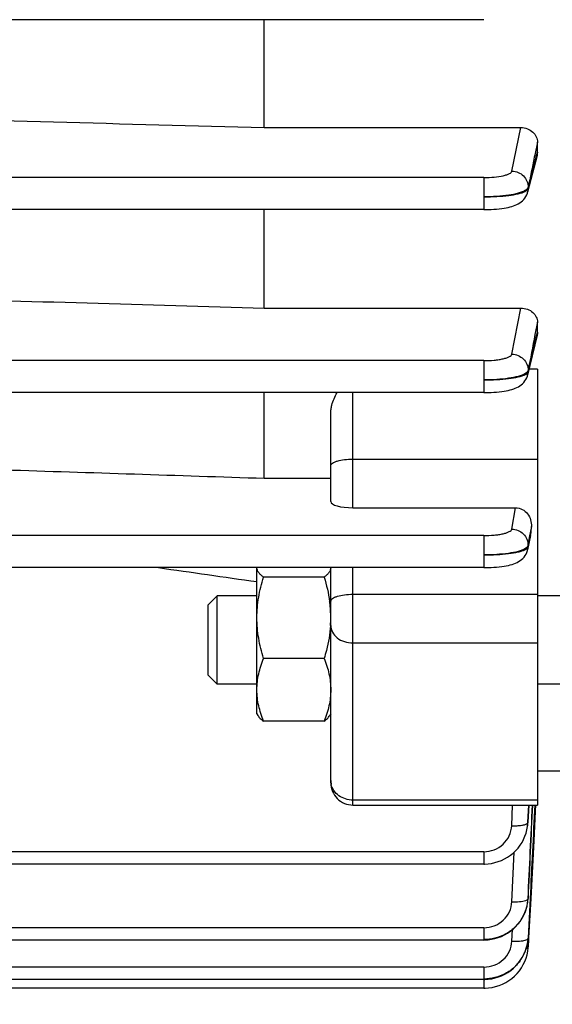
# Model space of a CAD drawing. Units: millimetres. Extents: x -1939 to 4034, y -305 to 3543.
# Drawn here: x 2273 to 2309, y 383 to 450 of the extents above; entities that cross this region are included whole.
import ezdxf

# ---------------------------------------------------------------- set-up
doc = ezdxf.new("R2010")
doc.units = ezdxf.units.MM
doc.header["$LTSCALE"] = 46.255
doc.header["$PDMODE"] = 3
doc.header["$PDSIZE"] = 0.3125
doc.layers.get('0').update_dxf_attribs({"linetype": 'CONTINUOUS'})
doc.layers.get('Defpoints').update_dxf_attribs({"linetype": 'CONTINUOUS'})
doc.layers.add('AM_5', color=3, linetype='CONTINUOUS', lineweight=25)
doc.styles.get("Standard").update_dxf_attribs({"font": 'txt', "width": 0.7})
doc.dimstyles.new('AM_DIN$0', dxfattribs={"dimtxt": 3.5, "dimasz": 2.5, "dimexe": 1, "dimexo": 1, "dimgap": 1.5, "dimtad": 1, "dimdsep": 46, "dimtxsty": 'STANDARD', "dimcen": 0, "dimclrd": 256, "dimclre": 256, "dimclrt": 2, "dimadec": 0, "dimazin": 2, "dimtp": 0.1, "dimtm": 0.1, "dimtfac": 0.71, "dimtdec": 3, "dimtmove": 0, "dimatfit": 3, "dimfxl": 1, "dimlwd": -1, "dimlwe": -1, "dimarcsym": 0})

# ---------------------------------------------------------------- blocks, each defined once
blk = doc.blocks.new('*D14')
at = {"layer": 'AM_5', "ltscale": 10, "transparency": 16777216}
for p, q in [((1290.068, 1107.227), (2454.324, 1107.227)), ((2453.324, 177.227), (2453.324, 1077.227)), ((1290.068, 147.227), (2454.324, 147.227))]:
    blk.add_line(p, q, dxfattribs=at)
for points in [[(2448.324, 1077.227), (2458.324, 1077.227), (2453.324, 1107.227)], [(2448.324, 177.227), (2458.324, 177.227), (2453.324, 147.227)]]:
    blk.add_solid(points, dxfattribs=at)
at = {"layer": 'Defpoints', "color": 0, "ltscale": 10, "transparency": 16777216}
for p in [(1289.068, 1107.227), (2453.324, 1107.227), (1289.068, 147.227)]:
    blk.add_point(p, dxfattribs=at)
at = {"layer": 'AM_5', "color": 2, "ltscale": 10, "transparency": 16777216, "insert": (2420.824, 627.486), "char_height": 35, "attachment_point": 5, "rotation": 90}
blk.add_mtext('960', dxfattribs=at)
blk = doc.blocks.new('*D15')
at = {"layer": 'AM_5', "ltscale": 10, "transparency": 16777216}
for p, q in [((-722.532, 1230.227), (2558.946, 1230.227)), ((2557.946, 1200.227), (2557.946, 26.255)), ((-461.574, -3.745), (2558.946, -3.745))]:
    blk.add_line(p, q, dxfattribs=at)
for points in [[(2552.946, 1200.227), (2562.946, 1200.227), (2557.946, 1230.227)], [(2552.946, 26.255), (2562.946, 26.255), (2557.946, -3.745)]]:
    blk.add_solid(points, dxfattribs=at)
at = {"layer": 'Defpoints', "color": 0, "ltscale": 10, "transparency": 16777216}
for p in [(-723.532, 1230.227), (-462.574, -3.745), (2557.946, -3.745)]:
    blk.add_point(p, dxfattribs=at)
at = {"layer": 'AM_5', "color": 2, "ltscale": 10, "transparency": 16777216, "insert": (2525.446, 613.241), "char_height": 35, "attachment_point": 5, "rotation": 90}
blk.add_mtext('1180', dxfattribs=at)

msp = doc.modelspace()

# ---------------------------------------------------------------- linework, layer by layer
at = {"color": 7, "linetype": 'Continuous'}
for p, q in [((2304.161, 449.886), (2212.956, 449.886)), ((2289.283, 442.576), (2289.283, 449.886)), ((2289.283, 442.576), (2306.662, 442.576)), ((2307.783, 440.904), (2307.783, 441.585)), ((2307.754, 440.684), (2307.119, 438.193)), ((2304.158, 437.022), (2211.938, 437.022)), ((2289.283, 430.346), (2289.283, 437.022)), ((2304.158, 437.023), (2304.239, 437.023)), ((2289.283, 430.346), (2306.654, 430.346)), ((2307.783, 428.706), (2307.783, 429.4)), ((2307.76, 428.52), (2307.118, 425.806)), ((2307.783, 426.21), (2307.783, 396.672)), ((2304.152, 424.618), (2181.233, 424.618)), ((2289.283, 418.816), (2289.283, 424.618)), ((2304.152, 424.618), (2304.235, 424.619)), ((2293.783, 417.239), (2293.783, 423.232)), ((2289.283, 418.816), (2293.783, 418.816)), ((2295.283, 416.813), (2306.301, 416.813)), ((2307.351, 415.139), (2307.372, 415.545)), ((2307.323, 414.931), (2307.116, 413.975)), ((2304.145, 412.762), (2270.863, 412.762)), ((2288.783, 402.857), (2288.783, 412.739)), ((2293.783, 398.172), (2293.783, 412.762)), ((2304.145, 412.763), (2304.229, 412.763)), ((2293.336, 412.114), (2289.23, 412.114)), ((2285.483, 410.244), (2286.096, 410.857)), ((2288.783, 410.857), (2286.096, 410.857)), ((2286.096, 404.857), (2286.096, 410.857)), ((2310.283, 410.857), (2307.783, 410.857)), ((2285.483, 405.471), (2285.483, 410.244)), ((2293.766, 408.843), (2293.765, 408.825)), ((2293.336, 406.608), (2289.23, 406.608)), ((2285.483, 405.471), (2286.096, 404.857)), ((2288.783, 404.857), (2286.096, 404.857)), ((2310.283, 404.857), (2307.783, 404.857)), ((2288.783, 402.857), (2288.854, 402.735)), ((2293.336, 402.351), (2289.23, 402.351)), ((2293.783, 402.857), (2293.705, 402.723)), ((2309.797, 398.977), (2307.783, 398.977)), ((2295.283, 396.672), (2307.783, 396.672)), ((2307.661, 396.678), (2307.638, 396.241)), ((2307.638, 396.241), (2307.533, 394.245)), ((2307.075, 394.992), (2307.116, 395.22)), ((2307.115, 395.22), (2307.114, 395.211)), ((2307.119, 395.236), (2307.14, 395.441)), ((2307.14, 395.441), (2307.144, 395.51)), ((2307.533, 394.245), (2307.329, 390.343)), ((2304.145, 392.672), (2270.844, 392.672)), ((2307.137, 390.182), (2307.148, 390.305)), ((2307.148, 390.305), (2307.151, 390.353)), ((2307.287, 390.346), (2307.153, 387.674)), ((2307.329, 390.343), (2307.188, 387.672)), ((2307.017, 389.611), (2307.078, 389.83)), ((2307.078, 389.83), (2307.121, 390.052)), ((2307.121, 390.052), (2307.135, 390.166)), ((2307.134, 390.166), (2307.132, 390.155)), ((2306.606, 388.787), (2306.733, 388.982)), ((2306.733, 388.982), (2306.844, 389.185)), ((2307.153, 387.674), (2307.152, 387.654)), ((2307.187, 387.652), (2307.184, 387.593)), ((2307.188, 387.672), (2307.187, 387.652)), ((2304.152, 387.527), (2257.383, 387.527)), ((2304.152, 387.527), (2304.217, 387.528)), ((2307.13, 387.411), (2307.149, 387.581)), ((2307.147, 387.581), (2307.146, 387.575)), ((2307.153, 386.997), (2307.157, 387.053)), ((2307.157, 387.073), (2307.156, 387.053)), ((2307.156, 387.053), (2307.156, 387.053)), ((2307.183, 387.579), (2307.157, 387.073)), ((2307.184, 387.593), (2307.183, 387.579)), ((2306.623, 386.135), (2306.75, 386.332)), ((2306.75, 386.332), (2306.86, 386.537)), ((2306.86, 386.537), (2306.954, 386.75)), ((2304.158, 384.858), (2257.383, 384.858)), ((2304.158, 384.858), (2304.224, 384.859)), ((2304.161, 384.261), (2257.383, 384.261))]:
    msp.add_line(p, q, dxfattribs=at)
at = {"color": 9, "linetype": 'Continuous'}
for p, q in [((2306.057, 439.627), (2306.662, 442.576)), ((2307.782, 441.585), (2307.603, 440.715)), ((2307.603, 440.715), (2307.572, 440.565)), ((2307.677, 440.492), (2307.728, 440.691)), ((2307.728, 440.691), (2307.782, 440.904)), ((2304.158, 439.19), (2227.733, 439.19)), ((2304.158, 439.19), (2304.158, 437.022)), ((2307.153, 438.529), (2307.151, 438.437)), ((2306.052, 427.223), (2306.654, 430.346)), ((2307.782, 429.4), (2307.618, 428.547)), ((2307.739, 428.525), (2307.781, 428.707)), ((2304.152, 426.785), (2185.233, 426.785)), ((2304.152, 426.785), (2304.152, 424.618)), ((2307.148, 426.119), (2307.146, 426.027)), ((2307.783, 426.21), (2307.214, 426.21)), ((2295.283, 416.813), (2295.283, 424.618)), ((2295.283, 420.112), (2307.783, 420.112)), ((2306.045, 415.369), (2306.301, 416.813)), ((2307.371, 415.545), (2307.256, 414.902)), ((2307.28, 414.815), (2307.315, 414.977)), ((2307.315, 414.977), (2307.351, 415.14)), ((2304.145, 414.929), (2270.872, 414.929)), ((2304.145, 414.929), (2304.145, 412.762)), ((2307.14, 414.166), (2307.28, 414.815)), ((2307.256, 414.902), (2307.143, 414.259)), ((2307.142, 414.259), (2307.139, 414.166)), ((2295.283, 396.672), (2295.283, 412.762)), ((2307.783, 410.932), (2295.283, 410.932)), ((2295.283, 407.655), (2307.783, 407.655)), ((2307.783, 397.007), (2295.283, 397.007)), ((2306.042, 395.272), (2306.102, 396.672)), ((2307.19, 396.672), (2307.141, 395.51)), ((2307.143, 395.505), (2307.194, 396.672)), ((2307.141, 395.51), (2307.14, 395.485)), ((2304.145, 393.506), (2270.872, 393.506)), ((2304.145, 393.506), (2304.145, 392.672)), ((2306.05, 390.119), (2306.206, 393.483)), ((2307.148, 390.353), (2307.147, 390.329)), ((2304.152, 388.361), (2257.383, 388.361)), ((2304.152, 388.361), (2304.152, 387.527)), ((2306.055, 387.445), (2306.094, 388.231)), ((2304.158, 385.692), (2257.383, 385.692)), ((2304.158, 385.692), (2304.158, 384.858)), ((2304.161, 384.858), (2304.161, 384.261))]:
    msp.add_line(p, q, dxfattribs=at)
at = {"color": 7, "linetype": 'Continuous'}
for points in [[(2304.239, 437.023), (2304.443, 437.027), (2304.642, 437.034), (2304.834, 437.045), (2305.019, 437.058), (2305.195, 437.075), (2305.362, 437.095), (2305.519, 437.117), (2305.666, 437.142), (2305.804, 437.17), (2305.933, 437.2), (2306.055, 437.234), (2306.169, 437.27), (2306.279, 437.311), (2306.385, 437.357), (2306.488, 437.41), (2306.589, 437.47), (2306.685, 437.539), (2306.776, 437.617), (2306.86, 437.704), (2306.936, 437.799), (2307.002, 437.902), (2307.057, 438.012), (2307.101, 438.128), (2307.12, 438.193)], [(2304.235, 424.619), (2304.44, 424.622), (2304.64, 424.63), (2304.834, 424.64), (2305.02, 424.654), (2305.197, 424.671), (2305.364, 424.691), (2305.522, 424.714), (2305.67, 424.739), (2305.808, 424.767), (2305.937, 424.798), (2306.059, 424.832), (2306.174, 424.869), (2306.284, 424.91), (2306.39, 424.957), (2306.494, 425.011), (2306.594, 425.073), (2306.691, 425.143), (2306.781, 425.222), (2306.865, 425.31), (2306.94, 425.407), (2307.005, 425.512), (2307.059, 425.623), (2307.101, 425.74), (2307.119, 425.806)], [(2304.229, 412.763), (2304.436, 412.767), (2304.638, 412.774), (2304.833, 412.786), (2305.021, 412.8), (2305.199, 412.817), (2305.368, 412.837), (2305.526, 412.86), (2305.676, 412.886), (2305.816, 412.914), (2305.947, 412.946), (2306.071, 412.98), (2306.187, 413.019), (2306.298, 413.062), (2306.406, 413.111), (2306.51, 413.168), (2306.61, 413.232), (2306.706, 413.305), (2306.795, 413.387), (2306.876, 413.477), (2306.948, 413.576), (2307.01, 413.682), (2307.061, 413.794), (2307.1, 413.91), (2307.117, 413.975)], [(2304.145, 392.672), (2304.207, 392.673), (2304.436, 392.687), (2304.665, 392.719), (2304.894, 392.769), (2305.119, 392.837), (2305.34, 392.922), (2305.554, 393.024), (2305.76, 393.141), (2305.956, 393.274), (2306.141, 393.422), (2306.313, 393.583), (2306.47, 393.757), (2306.612, 393.943), (2306.738, 394.138), (2306.847, 394.342), (2306.94, 394.553), (2307.016, 394.77), (2307.075, 394.992)], [(2306.844, 389.185), (2306.939, 389.395), (2307.017, 389.611)], [(2304.217, 387.528), (2304.447, 387.542), (2304.676, 387.574), (2304.903, 387.622), (2305.127, 387.689), (2305.345, 387.771), (2305.557, 387.871), (2305.761, 387.987), (2305.955, 388.119), (2306.138, 388.266), (2306.308, 388.427), (2306.464, 388.601), (2306.606, 388.787)], [(2304.161, 384.261), (2304.235, 384.262), (2304.474, 384.278), (2304.713, 384.314), (2304.952, 384.369), (2305.186, 384.444), (2305.415, 384.537), (2305.637, 384.648), (2305.849, 384.777), (2306.05, 384.922), (2306.238, 385.083), (2306.41, 385.258), (2306.567, 385.447), (2306.706, 385.648), (2306.827, 385.858), (2306.93, 386.076), (2307.014, 386.301), (2307.08, 386.531), (2307.126, 386.763), (2307.153, 386.997)], [(2306.954, 386.75), (2307.03, 386.967), (2307.089, 387.188), (2307.13, 387.411)], [(2304.224, 384.859), (2304.456, 384.873), (2304.686, 384.906), (2304.915, 384.955), (2305.14, 385.022), (2305.359, 385.106), (2305.573, 385.207), (2305.777, 385.325), (2305.972, 385.459), (2306.155, 385.608), (2306.325, 385.771), (2306.482, 385.948), (2306.623, 386.135)]]:
    msp.add_lwpolyline(points, dxfattribs=at)
at = {"color": 9, "linetype": 'Continuous'}
for centre, radius, start, end in [((2306.099, 438.458), 1.055, 345.61509, 358.85519), ((2306.758, 426.291), 0.487, 306.61256, 307.05228), ((2306.097, 426.055), 1.052, 346.58703, 358.47845), ((2306.093, 414.201), 1.049, 347.70087, 358.10455), ((2294.972, 398.339), 1.189, 180.05326, 192.99023), ((2304.298, 395.608), 2.843, 352.1591, 352.66036), ((2304.305, 395.607), 2.836, 352.65844, 357.52872), ((2304.469, 390.479), 2.684, 356.80934, 357.24928), ((2307.091, 387.658), 0.0623, 352.08568, 355.63501)]:
    msp.add_arc(centre, radius, start, end, dxfattribs=at)
at = {"color": 7, "linetype": 'Continuous'}
for centre, radius, start, end in [((2306.092, 415.205), 1.261, 347.44404, 357.02051), ((2285.079, 409.287), 8.708, 7.18344, 7.79467), ((2285.661, 409.353), 8.122, 0.05492, 7.23045), ((2285.833, 409.362), 7.95, 356.25923, 359.99384), ((2295.283, 398.172), 1.5, 179.99985, 270), ((2304.317, 390.464), 2.832, 354.30131, 357.28143), ((2304.286, 390.472), 2.865, 334.07582, 344.80946), ((2304.308, 390.465), 2.841, 344.82846, 347.37665), ((2304.313, 390.463), 2.836, 347.37768, 348.21713), ((2304.306, 390.465), 2.844, 348.21851, 352.42396), ((2304.307, 390.465), 2.843, 352.42384, 353.73544), ((2304.31, 390.464), 2.84, 353.97182, 354.30252), ((2304.266, 390.482), 2.887, 327.89429, 330.8826), ((2304.269, 390.48), 2.883, 330.88269, 333.1855), ((2304.274, 390.478), 2.878, 333.18592, 334.07171), ((2304.266, 390.482), 2.887, 327.2236, 327.89406), ((2304.505, 387.788), 2.652, 355.82487, 357.09936), ((2304.253, 387.837), 2.91, 339.53545, 342.4254), ((2304.491, 387.789), 2.665, 355.5168, 355.82568), ((2304.166, 387.874), 3.004, 327.83476, 331.23747), ((2304.175, 387.87), 2.994, 331.23814, 333.06242), ((2304.185, 387.864), 2.982, 333.06215, 335.16723), ((2304.204, 387.856), 2.962, 335.16645, 337.84622), ((2304.226, 387.847), 2.939, 337.84746, 339.53746), ((2304.165, 387.876), 3.006, 327.43314, 327.83509)]:
    msp.add_arc(centre, radius, start, end, dxfattribs=at)
msp.add_ellipse((2295.283, 417.239), major_axis=(1.5, 0), ratio=0.283733, start_param=3.141593, end_param=4.712389, dxfattribs=at)
for points in [[(2260.74, 443.345), (2270.254, 443.088), (2279.769, 442.832), (2289.283, 442.576)], [(2307.783, 440.904), (2307.783, 440.83), (2307.773, 440.756), (2307.754, 440.684)], [(2265.283, 431.041), (2273.283, 430.808), (2281.283, 430.576), (2289.283, 430.346)], [(2307.783, 428.706), (2307.783, 428.644), (2307.775, 428.58), (2307.76, 428.519)], [(2293.783, 423.232), (2293.783, 423.318), (2293.789, 423.404), (2293.801, 423.489)], [(2271.677, 419.392), (2277.545, 419.199), (2283.414, 419.007), (2289.283, 418.816)], [(2282.109, 412.762), (2284.334, 412.444), (2286.558, 412.126), (2288.783, 411.81)], [(2293.336, 412.114), (2293.499, 411.576), (2293.63, 411.025), (2293.706, 410.468)], [(2307.605, 396.681), (2307.499, 394.569), (2307.393, 392.457), (2307.287, 390.346)], [(2307.148, 387.575), (2307.131, 387.366), (2307.09, 387.158), (2307.026, 386.958)]]:
    msp.add_open_spline(points, degree=3, dxfattribs=at)
for points, knots in [([(2306.662, 442.576), (2306.811, 442.576), (2307.104, 442.522), (2307.475, 442.3), (2307.722, 441.972), (2307.783, 441.711), (2307.783, 441.585)], [0, 0, 0, 0, 0.270866, 0.529258, 0.770646, 1, 1, 1, 1]), ([(2306.654, 430.346), (2306.808, 430.345), (2307.107, 430.292), (2307.481, 430.074), (2307.723, 429.762), (2307.783, 429.517), (2307.783, 429.4)], [0, 0, 0, 0, 0.286298, 0.549392, 0.783977, 1, 1, 1, 1]), ([(2293.801, 423.489), (2293.814, 423.586), (2293.896, 423.98), (2294.063, 424.351), (2294.207, 424.618)], [0, 0, 0, 0, 0.242761, 1, 1, 1, 1]), ([(2306.301, 416.813), (2306.458, 416.813), (2306.774, 416.735), (2307.136, 416.423), (2307.345, 416.004), (2307.38, 415.696), (2307.372, 415.545)], [0, 0, 0, 0, 0.255261, 0.506743, 0.75431, 1, 1, 1, 1]), ([(2289.23, 412.114), (2289.166, 412.162), (2289.049, 412.257), (2288.904, 412.411), (2288.807, 412.57), (2288.783, 412.685), (2288.783, 412.739)], [0, 0, 0, 0, 0.302793, 0.568065, 0.79648, 1, 1, 1, 1]), ([(2293.783, 412.739), (2293.783, 412.685), (2293.759, 412.57), (2293.662, 412.411), (2293.517, 412.257), (2293.4, 412.162), (2293.336, 412.114)], [0, 0, 0, 0, 0.203517, 0.431936, 0.697177, 1, 1, 1, 1]), ([(2288.783, 409.361), (2288.783, 409.826), (2288.868, 410.76), (2289.094, 411.667), (2289.23, 412.114)], [0, 0, 0, 0, 0.499365, 1, 1, 1, 1]), ([(2289.23, 406.608), (2289.094, 407.054), (2288.868, 407.962), (2288.783, 408.895), (2288.783, 409.361)], [0, 0, 0, 0, 0.500626, 1, 1, 1, 1]), ([(2293.765, 408.825), (2293.727, 408.262), (2293.595, 407.514), (2293.391, 406.789), (2293.336, 406.608)], [0, 0, 0, 0, 0.749396, 1, 1, 1, 1]), ([(2288.783, 404.479), (2288.783, 404.84), (2288.87, 405.57), (2289.096, 406.266), (2289.23, 406.608)], [0, 0, 0, 0, 0.495502, 1, 1, 1, 1]), ([(2293.336, 406.608), (2293.47, 406.266), (2293.696, 405.57), (2293.783, 404.84), (2293.783, 404.479)], [0, 0, 0, 0, 0.504489, 1, 1, 1, 1]), ([(2289.23, 402.351), (2289.096, 402.693), (2288.87, 403.389), (2288.783, 404.119), (2288.783, 404.479)], [0, 0, 0, 0, 0.504489, 1, 1, 1, 1]), ([(2293.783, 404.479), (2293.783, 404.119), (2293.696, 403.389), (2293.47, 402.693), (2293.336, 402.351)], [0, 0, 0, 0, 0.495502, 1, 1, 1, 1]), ([(2288.853, 402.736), (2288.894, 402.664), (2289.012, 402.525), (2289.151, 402.41), (2289.23, 402.351)], [0, 0, 0, 0, 0.457196, 1, 1, 1, 1]), ([(2293.336, 402.351), (2293.414, 402.41), (2293.553, 402.524), (2293.671, 402.664), (2293.712, 402.735)], [0, 0, 0, 0, 0.54264, 1, 1, 1, 1]), ([(2306.693, 388.919), (2306.559, 388.711), (2306.235, 388.326), (2305.618, 387.889), (2304.909, 387.616), (2304.404, 387.554), (2304.152, 387.555)], [0, 0, 0, 0, 0.247713, 0.497157, 0.74811, 1, 1, 1, 1]), ([(2306.698, 386.257), (2306.564, 386.048), (2306.243, 385.66), (2305.625, 385.22), (2304.915, 384.948), (2304.41, 384.884), (2304.158, 384.884)], [0, 0, 0, 0, 0.247718, 0.497122, 0.748628, 1, 1, 1, 1])]:
    msp.add_open_spline(points, degree=3, knots=knots, dxfattribs=at)
at = {"color": 9, "linetype": 'Continuous'}
for points in [[(2307.152, 438.437), (2307.328, 439.122), (2307.502, 439.807), (2307.677, 440.492)], [(2307.572, 440.565), (2307.433, 439.887), (2307.294, 439.208), (2307.154, 438.529)], [(2307.618, 428.547), (2307.461, 427.738), (2307.307, 426.928), (2307.149, 426.119)], [(2307.125, 425.978), (2307.134, 425.993), (2307.142, 426.009), (2307.146, 426.027)], [(2307.118, 414.117), (2307.128, 414.132), (2307.135, 414.149), (2307.139, 414.166)], [(2307.442, 396.672), (2307.344, 394.565), (2307.247, 392.459), (2307.148, 390.353)], [(2307.149, 390.35), (2307.25, 392.457), (2307.349, 394.565), (2307.449, 396.672)], [(2307.116, 390.274), (2307.125, 390.282), (2307.133, 390.291), (2307.139, 390.301)], [(2307.139, 390.301), (2307.144, 390.31), (2307.147, 390.32), (2307.148, 390.329)], [(2307.147, 387.629), (2307.15, 387.636), (2307.152, 387.643), (2307.153, 387.65)]]:
    msp.add_open_spline(points, degree=3, dxfattribs=at)
for points, knots in [([(2304.158, 439.19), (2304.393, 439.19), (2304.833, 439.209), (2305.35, 439.282), (2305.69, 439.373), (2305.872, 439.446), (2305.998, 439.523), (2306.049, 439.594), (2306.057, 439.627)], [0, 0, 0, 0, 0.352148, 0.657265, 0.779767, 0.877553, 0.949647, 1, 1, 1, 1]), ([(2306.057, 439.627), (2306.201, 439.625), (2306.49, 439.562), (2306.858, 439.32), (2307.102, 438.957), (2307.157, 438.67), (2307.155, 438.529)], [0, 0, 0, 0, 0.252871, 0.504624, 0.753311, 1, 1, 1, 1]), ([(2307.022, 438.36), (2307.015, 438.355), (2306.988, 438.335), (2306.959, 438.317), (2306.936, 438.305)], [0, 0, 0, 0, 0.235626, 1, 1, 1, 1]), ([(2307.155, 438.529), (2307.152, 438.514), (2307.126, 438.445), (2307.068, 438.394), (2307.022, 438.36)], [0, 0, 0, 0, 0.209637, 1, 1, 1, 1]), ([(2307.039, 438.303), (2307.049, 438.31), (2307.083, 438.334), (2307.114, 438.363), (2307.13, 438.388)], [0, 0, 0, 0, 0.284299, 1, 1, 1, 1]), ([(2307.13, 438.388), (2307.133, 438.392), (2307.143, 438.407), (2307.15, 438.424), (2307.153, 438.437)], [0, 0, 0, 0, 0.266179, 1, 1, 1, 1]), ([(2306.936, 438.305), (2306.873, 438.269), (2306.725, 438.203), (2306.361, 438.086), (2305.79, 437.975), (2305.011, 437.898), (2304.45, 437.882), (2304.158, 437.884)], [0, 0, 0, 0, 0.076804, 0.17067, 0.405532, 0.690543, 1, 1, 1, 1]), ([(2304.158, 437.884), (2304.45, 437.882), (2305.01, 437.896), (2305.789, 437.961), (2306.358, 438.055), (2306.723, 438.156), (2306.871, 438.213), (2306.935, 438.244)], [0, 0, 0, 0, 0.310966, 0.596985, 0.831647, 0.92469, 1, 1, 1, 1]), ([(2306.935, 438.244), (2306.945, 438.249), (2306.98, 438.267), (2307.015, 438.287), (2307.039, 438.303)], [0, 0, 0, 0, 0.270444, 1, 1, 1, 1]), ([(2307.147, 426.027), (2307.247, 426.443), (2307.442, 427.276), (2307.641, 428.109), (2307.739, 428.525)], [0, 0, 0, 0, 0.499967, 1, 1, 1, 1]), ([(2304.152, 426.785), (2304.388, 426.785), (2304.732, 426.8), (2305.17, 426.853), (2305.451, 426.906), (2305.687, 426.969), (2305.869, 427.042), (2305.995, 427.119), (2306.045, 427.19), (2306.052, 427.223)], [0, 0, 0, 0, 0.352459, 0.513756, 0.657843, 0.780283, 0.877922, 0.949809, 1, 1, 1, 1]), ([(2306.052, 427.223), (2306.197, 427.222), (2306.487, 427.158), (2306.857, 426.915), (2307.1, 426.549), (2307.154, 426.261), (2307.15, 426.119)], [0, 0, 0, 0, 0.252926, 0.504667, 0.753308, 1, 1, 1, 1]), ([(2306.936, 425.894), (2306.874, 425.858), (2306.726, 425.792), (2306.359, 425.675), (2305.786, 425.569), (2305.005, 425.492), (2304.444, 425.477), (2304.152, 425.479)], [0, 0, 0, 0, 0.076329, 0.17031, 0.406907, 0.691357, 1, 1, 1, 1]), ([(2304.152, 425.48), (2304.445, 425.478), (2305.007, 425.489), (2305.787, 425.554), (2306.358, 425.646), (2306.724, 425.746), (2306.872, 425.802), (2306.935, 425.833)], [0, 0, 0, 0, 0.311564, 0.596771, 0.8321, 0.925246, 1, 1, 1, 1]), ([(2306.935, 425.833), (2306.946, 425.839), (2306.985, 425.859), (2307.023, 425.882), (2307.048, 425.901)], [0, 0, 0, 0, 0.274158, 1, 1, 1, 1]), ([(2307.085, 426.005), (2307.076, 425.995), (2307.031, 425.953), (2306.978, 425.918), (2306.936, 425.894)], [0, 0, 0, 0, 0.220218, 1, 1, 1, 1]), ([(2307.051, 425.903), (2307.059, 425.909), (2307.086, 425.931), (2307.111, 425.957), (2307.125, 425.978)], [0, 0, 0, 0, 0.279705, 1, 1, 1, 1]), ([(2307.15, 426.119), (2307.148, 426.11), (2307.136, 426.067), (2307.109, 426.03), (2307.085, 426.005)], [0, 0, 0, 0, 0.226114, 1, 1, 1, 1]), ([(2293.783, 419.661), (2293.783, 419.692), (2293.81, 419.763), (2293.905, 419.846), (2294.046, 419.921), (2294.159, 419.961), (2294.222, 419.98)], [0, 0, 0, 0, 0.162307, 0.372982, 0.651761, 1, 1, 1, 1]), ([(2294.222, 419.98), (2294.381, 420.028), (2294.734, 420.092), (2295.091, 420.112), (2295.283, 420.112)], [0, 0, 0, 0, 0.463277, 1, 1, 1, 1]), ([(2304.145, 414.929), (2304.381, 414.929), (2304.726, 414.944), (2305.164, 414.998), (2305.446, 415.05), (2305.682, 415.114), (2305.864, 415.187), (2305.989, 415.265), (2306.039, 415.337), (2306.045, 415.369)], [0, 0, 0, 0, 0.352995, 0.514465, 0.658616, 0.780992, 0.878435, 0.950032, 1, 1, 1, 1]), ([(2306.045, 415.369), (2306.191, 415.368), (2306.483, 415.304), (2306.853, 415.059), (2307.096, 414.691), (2307.148, 414.401), (2307.144, 414.259)], [0, 0, 0, 0, 0.252994, 0.504716, 0.753296, 1, 1, 1, 1]), ([(2306.933, 414.034), (2306.87, 413.998), (2306.723, 413.932), (2306.356, 413.815), (2305.782, 413.71), (2305, 413.634), (2304.437, 413.621), (2304.145, 413.624)], [0, 0, 0, 0, 0.076028, 0.169797, 0.40627, 0.690934, 1, 1, 1, 1]), ([(2304.145, 413.624), (2304.438, 413.621), (2305.001, 413.631), (2305.783, 413.694), (2306.354, 413.786), (2306.72, 413.885), (2306.868, 413.942), (2306.931, 413.973)], [0, 0, 0, 0, 0.31203, 0.597474, 0.832667, 0.925581, 1, 1, 1, 1]), ([(2306.931, 413.973), (2306.946, 413.98), (2306.997, 414.007), (2307.046, 414.04), (2307.077, 414.068)], [0, 0, 0, 0, 0.285687, 1, 1, 1, 1]), ([(2307.08, 414.145), (2307.071, 414.135), (2307.026, 414.092), (2306.974, 414.058), (2306.933, 414.034)], [0, 0, 0, 0, 0.220069, 1, 1, 1, 1]), ([(2307.077, 414.068), (2307.081, 414.072), (2307.096, 414.087), (2307.11, 414.104), (2307.118, 414.117)], [0, 0, 0, 0, 0.269015, 1, 1, 1, 1]), ([(2307.144, 414.259), (2307.142, 414.249), (2307.13, 414.207), (2307.103, 414.17), (2307.08, 414.145)], [0, 0, 0, 0, 0.226679, 1, 1, 1, 1]), ([(2294.222, 410.8), (2294.159, 410.78), (2294.046, 410.741), (2293.905, 410.665), (2293.81, 410.582), (2293.783, 410.511), (2293.783, 410.481)], [0, 0, 0, 0, 0.348225, 0.627002, 0.837687, 1, 1, 1, 1]), ([(2295.283, 410.932), (2295.091, 410.932), (2294.734, 410.912), (2294.381, 410.847), (2294.222, 410.8)], [0, 0, 0, 0, 0.536717, 1, 1, 1, 1]), ([(2293.783, 408.842), (2293.783, 408.686), (2293.869, 408.358), (2294.215, 407.966), (2294.709, 407.713), (2295.089, 407.655), (2295.283, 407.655)], [0, 0, 0, 0, 0.222641, 0.462185, 0.723813, 1, 1, 1, 1]), ([(2295.283, 397.007), (2295.113, 397.007), (2294.775, 397.058), (2294.324, 397.281), (2293.979, 397.628), (2293.848, 397.922), (2293.813, 398.072)], [0, 0, 0, 0, 0.261446, 0.516918, 0.762905, 1, 1, 1, 1]), ([(2304.145, 393.506), (2304.385, 393.506), (2304.868, 393.596), (2305.488, 393.983), (2305.917, 394.568), (2306.032, 395.038), (2306.042, 395.272)], [0, 0, 0, 0, 0.253379, 0.504831, 0.753478, 1, 1, 1, 1]), ([(2306.042, 395.272), (2306.161, 395.267), (2306.387, 395.267), (2306.695, 395.293), (2306.914, 395.335), (2307.043, 395.385), (2307.09, 395.414), (2307.108, 395.43)], [0, 0, 0, 0, 0.326724, 0.619747, 0.849943, 0.935126, 1, 1, 1, 1]), ([(2307.108, 395.43), (2307.112, 395.434), (2307.127, 395.449), (2307.139, 395.47), (2307.141, 395.485)], [0, 0, 0, 0, 0.28728, 1, 1, 1, 1]), ([(2304.152, 388.361), (2304.392, 388.361), (2304.874, 388.45), (2305.493, 388.836), (2305.922, 389.418), (2306.038, 389.886), (2306.05, 390.119)], [0, 0, 0, 0, 0.253369, 0.504821, 0.753476, 1, 1, 1, 1]), ([(2306.05, 390.119), (2306.224, 390.111), (2306.473, 390.114), (2306.78, 390.151), (2306.913, 390.18), (2306.97, 390.199)], [0, 0, 0, 0, 0.563829, 0.804991, 1, 1, 1, 1]), ([(2306.97, 390.199), (2306.981, 390.202), (2307.019, 390.215), (2307.056, 390.232), (2307.08, 390.247)], [0, 0, 0, 0, 0.282566, 1, 1, 1, 1]), ([(2307.08, 390.247), (2307.084, 390.249), (2307.097, 390.257), (2307.108, 390.267), (2307.116, 390.274)], [0, 0, 0, 0, 0.269971, 1, 1, 1, 1]), ([(2306.96, 387.517), (2307.003, 387.53), (2307.071, 387.555), (2307.134, 387.603), (2307.147, 387.629)], [0, 0, 0, 0, 0.606008, 1, 1, 1, 1]), ([(2304.158, 385.692), (2304.397, 385.693), (2304.878, 385.781), (2305.496, 386.165), (2305.926, 386.745), (2306.043, 387.212), (2306.055, 387.445)], [0, 0, 0, 0, 0.253362, 0.504814, 0.753475, 1, 1, 1, 1]), ([(2306.055, 387.445), (2306.225, 387.437), (2306.47, 387.439), (2306.771, 387.472), (2306.903, 387.499), (2306.96, 387.517)], [0, 0, 0, 0, 0.560564, 0.802191, 1, 1, 1, 1]), ([(2307.017, 386.933), (2307.053, 386.947), (2307.111, 386.972), (2307.155, 387.028), (2307.157, 387.053)], [0, 0, 0, 0, 0.612343, 1, 1, 1, 1])]:
    msp.add_open_spline(points, degree=3, knots=knots, dxfattribs=at)

# ---------------------------------------------------------------- dimensions: what is measured, and where the dimension line sits
at = {"layer": 'AM_5', "ltscale": 10}
dim = msp.add_linear_dim(base=(2557.946, -3.745), p1=(-723.532, 1230.227), p2=(-462.574, -3.745), angle=90, text='1180', dimstyle='AM_DIN$0', override={"dimtxt": 35, "dimasz": 30, "dimgap": 15, "dimsah": 1}, dxfattribs=at)
dim.commit()
dim.dimension.update_dxf_attribs({"geometry": '*D15', "text_midpoint": (2525.446, 613.241)})
dim = msp.add_linear_dim(base=(2453.324, 1107.227), p1=(1289.068, 147.227), p2=(1289.068, 1107.227), angle=90, text='960', dimstyle='AM_DIN$0', override={"dimtxt": 35, "dimasz": 30, "dimgap": 15, "dimsah": 1}, dxfattribs=at)
dim.commit()
dim.dimension.update_dxf_attribs({"geometry": '*D14', "text_midpoint": (2453.324, 627.486), "dimtype": 160})

doc.saveas('drawing.dxf')
